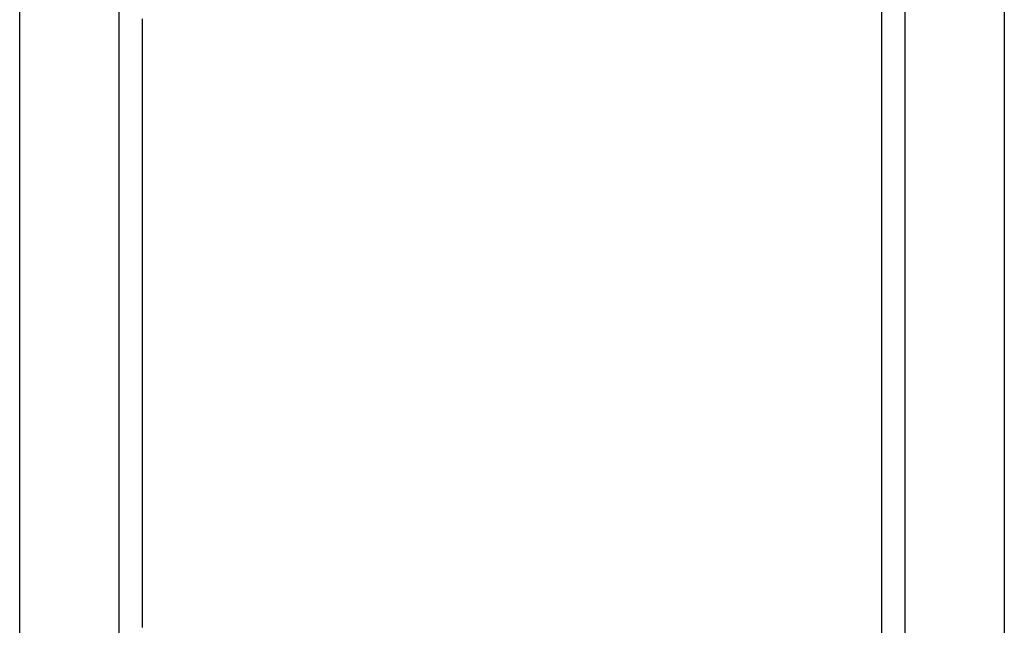
# Model space of a CAD drawing. Extents: x -46.2 to 46.2, y -19.8 to 19.8.
# Drawn here: x 12.5 to 12.8, y -8.5 to -8.4 of the extents above; entities that cross this region are included whole.
import ezdxf

# ---------------------------------------------------------------- set-up
doc = ezdxf.new("R2010")
doc.units = 0
doc.layers.get('0').update_dxf_attribs({"linetype": 'CONTINUOUS'})

msp = doc.modelspace()

# ---------------------------------------------------------------- linework, layer by layer
at = {"color": 0}
for points in [[(12.7561, -7.2897), (12.7561, -12.6031)], [(12.7561, -7.2897), (12.7561, -12.6031)], [(12.7561, -7.2897), (12.7561, -12.6031)], [(12.7561, -7.2897), (12.7561, -12.6031)], [(12.7561, -7.2897), (12.7561, -12.6031)], [(12.7561, -7.2897), (12.7561, -12.6031)], [(12.7561, -7.2897), (12.7561, -12.6031)], [(12.7561, -7.2897), (12.7561, -12.6031)], [(12.7561, -7.2897), (12.7561, -12.6031)], [(12.7561, -7.2897), (12.7561, -12.6031)], [(12.7561, -7.2897), (12.7561, -12.6031)], [(12.7561, -7.2897), (12.7561, -12.6031)], [(12.7561, -7.2897), (12.7561, -12.6031)], [(12.7561, -7.2897), (12.7561, -12.6031)], [(12.7561, -7.2897), (12.7561, -12.6031)], [(12.7561, -7.2897), (12.7561, -12.6031)], [(12.7561, -7.2897), (12.7561, -12.6031)], [(12.7561, -7.2897), (12.7561, -12.6031)], [(12.7561, -7.2897), (12.7561, -12.6031)], [(12.7561, -7.2897), (12.7561, -12.6031)], [(12.7561, -7.2897), (12.7561, -12.6031)], [(12.5431, -8.8731), (12.5431, -8.3331)], [(12.5431, -8.8731), (12.5431, -8.3331)], [(12.5431, -8.8731), (12.5431, -8.3331)], [(12.5431, -8.8731), (12.5431, -8.3331)], [(12.5431, -8.8731), (12.5431, -8.3331)], [(12.5431, -8.8731), (12.5431, -8.3331)], [(12.5431, -8.8731), (12.5431, -8.3331)], [(12.5431, -8.8731), (12.5431, -8.3331)], [(12.5431, -8.8731), (12.5431, -8.3331)], [(12.5431, -8.8731), (12.5431, -8.3331)], [(12.5431, -8.8731), (12.5431, -8.3331)], [(12.5431, -8.8731), (12.5431, -8.3331)], [(12.5431, -8.8731), (12.5431, -8.3331)], [(12.5431, -8.8731), (12.5431, -8.3331)], [(12.5431, -8.8731), (12.5431, -8.3331)], [(12.5431, -8.8731), (12.5431, -8.3331)], [(12.5431, -8.8731), (12.5431, -8.3331)], [(12.5431, -8.8731), (12.5431, -8.3331)], [(12.5431, -8.8731), (12.5431, -8.3331)], [(12.5431, -8.8731), (12.5431, -8.3331)], [(12.5431, -8.8731), (12.5431, -8.3331)], [(12.5646, -8.8731), (12.5646, -8.3331)], [(12.5646, -8.8731), (12.5646, -8.3331)], [(12.5646, -8.8731), (12.5646, -8.3331)], [(12.5646, -8.8731), (12.5646, -8.3331)], [(12.5646, -8.8731), (12.5646, -8.3331)], [(12.5646, -8.8731), (12.5646, -8.3331)], [(12.5646, -8.8731), (12.5646, -8.3331)], [(12.5646, -8.8731), (12.5646, -8.3331)], [(12.5646, -8.8731), (12.5646, -8.3331)], [(12.5646, -8.8731), (12.5646, -8.3331)], [(12.5646, -8.8731), (12.5646, -8.3331)], [(12.5646, -8.8731), (12.5646, -8.3331)], [(12.5646, -8.8731), (12.5646, -8.3331)], [(12.5646, -8.8731), (12.5646, -8.3331)], [(12.5646, -8.8731), (12.5646, -8.3331)], [(12.5646, -8.8731), (12.5646, -8.3331)], [(12.5646, -8.8731), (12.5646, -8.3331)], [(12.5646, -8.8731), (12.5646, -8.3331)], [(12.5646, -8.8731), (12.5646, -8.3331)], [(12.5646, -8.8731), (12.5646, -8.3331)], [(12.5646, -8.8731), (12.5646, -8.3331)], [(12.7346, -8.3331), (12.7346, -8.8731)], [(12.7346, -8.3331), (12.7346, -8.8731)], [(12.7346, -8.3331), (12.7346, -8.8731)], [(12.7346, -8.3331), (12.7346, -8.8731)], [(12.7346, -8.3331), (12.7346, -8.8731)], [(12.7346, -8.3331), (12.7346, -8.8731)], [(12.7346, -8.3331), (12.7346, -8.8731)], [(12.7346, -8.3331), (12.7346, -8.8731)], [(12.7346, -8.3331), (12.7346, -8.8731)], [(12.7346, -8.3331), (12.7346, -8.8731)], [(12.7346, -8.3331), (12.7346, -8.8731)], [(12.7346, -8.3331), (12.7346, -8.8731)], [(12.7346, -8.3331), (12.7346, -8.8731)], [(12.7346, -8.3331), (12.7346, -8.8731)], [(12.7346, -8.3331), (12.7346, -8.8731)], [(12.7346, -8.3331), (12.7346, -8.8731)], [(12.7346, -8.3331), (12.7346, -8.8731)], [(12.7346, -8.3331), (12.7346, -8.8731)], [(12.7346, -8.3331), (12.7346, -8.8731)], [(12.7346, -8.3331), (12.7346, -8.8731)], [(12.7346, -8.3331), (12.7346, -8.8731)], [(12.7296, -8.8631), (12.7296, -8.3431)], [(12.7296, -8.8631), (12.7296, -8.3431)], [(12.7296, -8.8631), (12.7296, -8.3431)], [(12.7296, -8.8631), (12.7296, -8.3431)], [(12.7296, -8.8631), (12.7296, -8.3431)], [(12.7296, -8.8631), (12.7296, -8.3431)], [(12.7296, -8.8631), (12.7296, -8.3431)], [(12.7296, -8.8631), (12.7296, -8.3431)], [(12.7296, -8.8631), (12.7296, -8.3431)], [(12.7296, -8.8631), (12.7296, -8.3431)], [(12.7296, -8.8631), (12.7296, -8.3431)], [(12.7296, -8.8631), (12.7296, -8.3431)], [(12.7296, -8.8631), (12.7296, -8.3431)], [(12.7296, -8.8631), (12.7296, -8.3431)], [(12.7296, -8.8631), (12.7296, -8.3431)], [(12.7296, -8.8631), (12.7296, -8.3431)], [(12.7296, -8.8631), (12.7296, -8.3431)], [(12.7296, -8.8631), (12.7296, -8.3431)], [(12.7296, -8.8631), (12.7296, -8.3431)], [(12.7296, -8.8631), (12.7296, -8.3431)], [(12.7296, -8.8631), (12.7296, -8.3431)], [(12.5696, -8.3772), (12.5696, -8.3775), (12.5696, -8.3775), (12.5696, -8.3775), (12.5696, -8.3775), (12.5696, -8.3778), (12.5696, -8.3788), (12.5696, -8.3798), (12.5696, -8.3808), (12.5696, -8.3819), (12.5696, -8.3829), (12.5696, -8.3839), (12.5696, -8.385), (12.5696, -8.3861), (12.5696, -8.3872), (12.5696, -8.3883), (12.5696, -8.3894), (12.5696, -8.3905), (12.5696, -8.3916), (12.5696, -8.3928), (12.5696, -8.3939), (12.5696, -8.3951), (12.5696, -8.3963), (12.5696, -8.3975), (12.5696, -8.3987), (12.5696, -8.3999), (12.5696, -8.4011), (12.5696, -8.4024), (12.5696, -8.4038), (12.5696, -8.4051), (12.5696, -8.4065), (12.5696, -8.4079), (12.5696, -8.4093), (12.5696, -8.4108), (12.5696, -8.4122), (12.5696, -8.4136), (12.5696, -8.4151), (12.5696, -8.4166), (12.5696, -8.4181), (12.5696, -8.4196), (12.5696, -8.4211), (12.5696, -8.4226), (12.5696, -8.4242), (12.5696, -8.4257), (12.5696, -8.4273), (12.5696, -8.4288), (12.5696, -8.4304), (12.5696, -8.432), (12.5696, -8.4336), (12.5696, -8.4353), (12.5696, -8.437), (12.5696, -8.4388), (12.5696, -8.4406), (12.5696, -8.4423), (12.5696, -8.4441), (12.5696, -8.4459), (12.5696, -8.4478), (12.5696, -8.4496), (12.5696, -8.4514), (12.5696, -8.4533), (12.5696, -8.4552), (12.5696, -8.457), (12.5696, -8.4589), (12.5696, -8.4608), (12.5696, -8.4628), (12.5696, -8.4647), (12.5696, -8.4666), (12.5696, -8.4685), (12.5696, -8.4705), (12.5696, -8.4725), (12.5696, -8.4744), (12.5696, -8.4764), (12.5696, -8.4785), (12.5696, -8.4806), (12.5696, -8.4827), (12.5696, -8.4848), (12.5696, -8.4869), (12.5696, -8.489), (12.5696, -8.4911), (12.5696, -8.4933), (12.5696, -8.4955), (12.5696, -8.4977), (12.5696, -8.4999), (12.5696, -8.5021), (12.5696, -8.5043), (12.5696, -8.5065), (12.5696, -8.5088)]]:
    msp.add_lwpolyline(points, dxfattribs=at)

doc.saveas('drawing.dxf')
